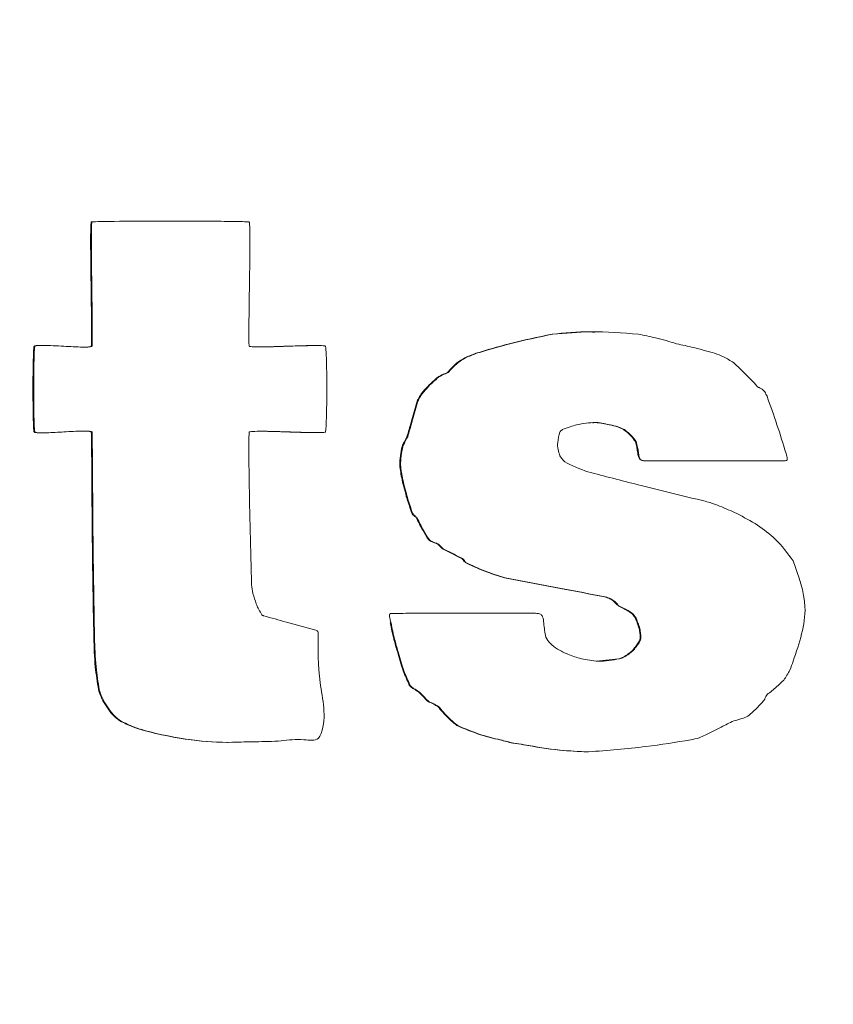
# Model space of a CAD drawing. Units: millimetres. Extents: x 16 to 579, y 14 to 406.
# Drawn here: x 314 to 315, y 172 to 173 of the extents above; entities that cross this region are included whole.
import ezdxf

# ---------------------------------------------------------------- set-up
doc = ezdxf.new("R2010")
doc.units = ezdxf.units.MM
doc.layers.add('SUNPOU', color=7, linetype='Continuous')
doc.styles.add('SLDTEXTSTYLE0', font='TXT', dxfattribs={"width": 0.7, "bigfont": 'bigfont'})
doc.dimstyles.new('SLDDIMSTYLE2', dxfattribs={"dimtxt": 3.5, "dimasz": 4, "dimexe": 0, "dimexo": 0.0625, "dimgap": 0.875, "dimtad": 3, "dimlfac": 5, "dimrnd": 1e-09, "dimzin": 12, "dimdsep": 46, "dimtxsty": 'SLDTEXTSTYLE0', "dimblk1": 'OPEN30', "dimblk2": 'OPEN30', "dimsah": 1, "dimcen": 0.09, "dimadec": 0, "dimazin": 3, "dimtfac": 1, "dimtofl": 0, "dimtmove": 0, "dimatfit": 3, "dimldrblk": 'OPEN30', "dimfxl": 1, "dimfrac": 2, "dimtolj": 1, "dimtzin": 12, "dimarcsym": 0})

# ---------------------------------------------------------------- blocks, each defined once
blk = doc.blocks.new('_OPEN30')
at = {"color": 0, "linetype": 'ByBlock', "lineweight": -2}
for p, q in [((-1, 0.267949), (0, 0)), ((0, 0), (-1, -0.267949)), ((0, 0), (-1, 0))]:
    blk.add_line(p, q, dxfattribs=at)
blk = doc.blocks.new('_D_5')
at = {"layer": 'SUNPOU', "color": 7}
for p, q in [((341.26374, 203.06054), (341.26374, 76.38553)), ((251.86374, 92.14153), (251.86374, 76.38553)), ((341.26374, 77.38553), (251.86374, 77.38553))]:
    blk.add_line(p, q, dxfattribs=at)
at = {"layer": 'SUNPOU', "color": 7, "xscale": 4, "yscale": 4, "rotation": 180}
blk.add_blockref('_OPEN30', (251.86374, 77.38553, -4.1138), dxfattribs=at)
at = {"layer": 'SUNPOU', "color": 7, "xscale": 4, "yscale": 4}
blk.add_blockref('_OPEN30', (341.26374, 77.38553, -4.1138), dxfattribs=at)
at = {"layer": 'SUNPOU', "color": 7, "insert": (293.95173, 81.89727), "char_height": 3.5, "attachment_point": 1, "style": 'SLDTEXTSTYLE0'}
blk.add_mtext('447', dxfattribs=at)

msp = doc.modelspace()

# ---------------------------------------------------------------- linework, layer by layer
at = {"color": 7, "linetype": 'Continuous', "lineweight": 15}
for p, q in [((314.15514, 172.65516), (314.15444, 172.65516)), ((314.22839, 172.65599), (314.22769, 172.65599)), ((314.62432, 172.55284), (314.62362, 172.55284)), ((314.58445, 172.55071), (314.58375, 172.55071)), ((314.10194, 172.53954), (314.10124, 172.53954)), ((314.10836, 172.5403), (314.10766, 172.5403)), ((314.15514, 172.53954), (314.15444, 172.53954)), ((314.3642, 172.54011), (314.3635, 172.54011)), ((314.49579, 172.52404), (314.49509, 172.52404)), ((314.51338, 172.53293), (314.51268, 172.53293)), ((314.48685, 172.51508), (314.48615, 172.51508)), ((314.47791, 172.51067), (314.47722, 172.51067)), ((314.46252, 172.49517), (314.46182, 172.49517)), ((314.45798, 172.48621), (314.45728, 172.48621)), ((314.63765, 172.46623), (314.63695, 172.46623)), ((314.65099, 172.46182), (314.65029, 172.46182)), ((314.10194, 172.45955), (314.10124, 172.45955)), ((314.10737, 172.45883), (314.10807, 172.45883)), ((314.15514, 172.45955), (314.15444, 172.45955)), ((314.36446, 172.45906), (314.36515, 172.45906)), ((314.44918, 172.45514), (314.44849, 172.45514)), ((314.66198, 172.45073), (314.66129, 172.45073)), ((314.44465, 172.44625), (314.44395, 172.44625)), ((314.66858, 172.43295), (314.66788, 172.43295)), ((314.71442, 172.43263), (314.71512, 172.43263)), ((314.44465, 172.41511), (314.44395, 172.41511)), ((314.45372, 172.38403), (314.45302, 172.38403)), ((314.45798, 172.37955), (314.45728, 172.37955)), ((314.46911, 172.35957), (314.46842, 172.35957)), ((314.47791, 172.35509), (314.47722, 172.35509)), ((314.48231, 172.35068), (314.48161, 172.35068)), ((314.50018, 172.3418), (314.49949, 172.3418)), ((314.50458, 172.33739), (314.50389, 172.33739)), ((314.54005, 172.32395), (314.53935, 172.32395)), ((314.63325, 172.30617), (314.63255, 172.30617)), ((314.64205, 172.30176), (314.64135, 172.30176)), ((314.64645, 172.29735), (314.64575, 172.29735)), ((314.43365, 172.29067), (314.43295, 172.29067)), ((314.5251, 172.29092), (314.5244, 172.29092)), ((314.65539, 172.29288), (314.65469, 172.29288)), ((314.66198, 172.28619), (314.66129, 172.28619)), ((314.43365, 172.28178), (314.43295, 172.28178)), ((314.15748, 172.26842), (314.15678, 172.26842)), ((314.66198, 172.2596), (314.66129, 172.2596)), ((314.44025, 172.25512), (314.43955, 172.25512)), ((314.65539, 172.25291), (314.65469, 172.25291)), ((314.64575, 172.24843), (314.62799, 172.24649)), ((314.64645, 172.24843), (314.64575, 172.24843)), ((314.45138, 172.22397), (314.45069, 172.22397)), ((314.16187, 172.2195), (314.16118, 172.2195)), ((314.46032, 172.21736), (314.45962, 172.21736)), ((314.46911, 172.2084), (314.46842, 172.2084)), ((314.47791, 172.20399), (314.47722, 172.20399)), ((314.17081, 172.20179), (314.17011, 172.20179)), ((314.18181, 172.19063), (314.18111, 172.19063)), ((314.49579, 172.18622), (314.49509, 172.18622)), ((314.20394, 172.18174), (314.20324, 172.18174)), ((314.24834, 172.17292), (314.24764, 172.17292)), ((314.28131, 172.17061), (314.282, 172.17061)), ((314.53565, 172.17292), (314.53495, 172.17292)), ((314.55778, 172.16844), (314.55709, 172.16844)), ((314.61341, 172.16171), (314.61429, 172.16171))]:
    msp.add_line(p, q, dxfattribs=at)
for centre, radius, start, end in [((313.94385, 172.18396), 0.89507, 16.593, 20.19114), ((314.60575, 172.44528), 0.0167, 208.30524, 240.96194), ((314.64951, 172.52828), 0.11052, 242.01494, 254.47083), ((314.29146, 172.50971), 0.33963, 254.94476, 262.58739), ((314.29216, 172.50971), 0.33963, 254.94476, 262.58739), ((314.28131, 172.41741), 0.24679, 262.16076, 270.92934), ((314.282, 172.41741), 0.24679, 262.16076, 270.92934)]:
    msp.add_arc(centre, radius, start, end, dxfattribs=at)
for points, knots in [([(314.15444, 172.65516), (314.15443, 172.65515), (314.15441, 172.65513), (314.15438, 172.65507), (314.15433, 172.65493), (314.15426, 172.65455), (314.15412, 172.65347), (314.15397, 172.65034), (314.15379, 172.64168), (314.1539, 172.62025), (314.15427, 172.589), (314.15471, 172.56046), (314.1547, 172.54474), (314.15461, 172.54079), (314.15451, 172.53987), (314.15448, 172.53964), (314.15445, 172.53957), (314.15444, 172.53954)], [0, 0, 0, 0, 0.0003466, 0.0007874, 0.0017252, 0.0041407, 0.0108485, 0.0300915, 0.0852223, 0.235441, 0.5857863, 0.89578, 0.9754314, 0.9938147, 0.9982057, 0.9992851, 1, 1, 1, 1]), ([(314.22769, 172.65595), (314.22336, 172.65596), (314.20387, 172.65601), (314.18056, 172.65586), (314.16072, 172.65555), (314.15585, 172.65534), (314.15477, 172.65524), (314.15453, 172.6552), (314.15446, 172.65518), (314.15445, 172.65517), (314.15444, 172.65516)], [0, 0, 0, 0, 0.177217, 0.797998, 0.954714, 0.989541, 0.997321, 0.999196, 0.999672, 1, 1, 1, 1]), ([(314.15514, 172.65516), (314.15513, 172.65515), (314.15511, 172.65513), (314.15508, 172.65507), (314.15503, 172.65493), (314.15495, 172.65455), (314.15482, 172.65347), (314.15467, 172.65034), (314.15449, 172.64168), (314.15459, 172.62025), (314.15497, 172.589), (314.15541, 172.56046), (314.1554, 172.54474), (314.1553, 172.54079), (314.15521, 172.53987), (314.15517, 172.53964), (314.15515, 172.53957), (314.15514, 172.53954)], [0, 0, 0, 0, 0.000347, 0.000787, 0.001725, 0.004141, 0.010848, 0.030091, 0.085222, 0.235441, 0.585787, 0.89578, 0.975431, 0.993815, 0.998206, 0.999285, 1, 1, 1, 1]), ([(314.30154, 172.65516), (314.30153, 172.65517), (314.30151, 172.65518), (314.30144, 172.6552), (314.30128, 172.65523), (314.30081, 172.65528), (314.29946, 172.65538), (314.29552, 172.65552), (314.28452, 172.65574), (314.25723, 172.65597), (314.21747, 172.65603), (314.18126, 172.65587), (314.16141, 172.65555), (314.15655, 172.65534), (314.15547, 172.65524), (314.15522, 172.6552), (314.15516, 172.65518), (314.15515, 172.65517), (314.15514, 172.65516)], [0, 0, 0, 0, 0.000231, 0.000593, 0.001404, 0.003662, 0.010173, 0.029219, 0.084383, 0.235495, 0.588334, 0.898931, 0.977342, 0.994767, 0.99866, 0.999598, 0.999836, 1, 1, 1, 1]), ([(314.30154, 172.53954), (314.30153, 172.53957), (314.3015, 172.53964), (314.30147, 172.53981), (314.30141, 172.54022), (314.30134, 172.54135), (314.30125, 172.54455), (314.30123, 172.55332), (314.30145, 172.57486), (314.30195, 172.60614), (314.30225, 172.63457), (314.3021, 172.65018), (314.30183, 172.65402), (314.30168, 172.65488), (314.30161, 172.65507), (314.30158, 172.65512), (314.30155, 172.65515), (314.30154, 172.65516)], [0, 0, 0, 0, 0.000745, 0.001882, 0.004471, 0.011502, 0.031324, 0.087398, 0.238891, 0.589977, 0.89844, 0.976653, 0.994292, 0.99837, 0.999064, 0.999603, 1, 1, 1, 1]), ([(314.62361, 172.55262), (314.62201, 172.5527), (314.60872, 172.55343), (314.59544, 172.55198), (314.58375, 172.55071)], [0, 0, 0, 0, 0.120167, 1, 1, 1, 1]), ([(314.66418, 172.55071), (314.64929, 172.55187), (314.6227, 172.55396), (314.59614, 172.5517), (314.58445, 172.55071)], [0, 0, 0, 0, 0.560077, 1, 1, 1, 1]), ([(314.58375, 172.55071), (314.57035, 172.54793), (314.54641, 172.54298), (314.52299, 172.536), (314.51268, 172.53293)], [0, 0, 0, 0, 0.559981, 1, 1, 1, 1]), ([(314.58445, 172.55071), (314.57105, 172.54793), (314.54711, 172.54298), (314.52369, 172.536), (314.51338, 172.53293)], [0, 0, 0, 0, 0.559981, 1, 1, 1, 1]), ([(314.69965, 172.54182), (314.69311, 172.54376), (314.68141, 172.54723), (314.66945, 172.54964), (314.66418, 172.55071)], [0, 0, 0, 0, 0.559172, 1, 1, 1, 1]), ([(314.10124, 172.53954), (314.10122, 172.53949), (314.10115, 172.53937), (314.10108, 172.53903), (314.10094, 172.53821), (314.10075, 172.53597), (314.10044, 172.52992), (314.10013, 172.51515), (314.10004, 172.49368), (314.1003, 172.47411), (314.1007, 172.46325), (314.10101, 172.46049), (314.10113, 172.45978), (314.10121, 172.45961), (314.10124, 172.45955)], [0, 0, 0, 0, 0.002069, 0.005332, 0.012852, 0.033243, 0.089567, 0.239779, 0.586386, 0.893303, 0.973486, 0.992726, 0.997667, 1, 1, 1, 1]), ([(314.10194, 172.53954), (314.10191, 172.53949), (314.10185, 172.53937), (314.10177, 172.53903), (314.10165, 172.53821), (314.10144, 172.53597), (314.10115, 172.52992), (314.10083, 172.51515), (314.10074, 172.49368), (314.101, 172.47411), (314.10139, 172.46325), (314.10171, 172.46049), (314.10183, 172.45978), (314.10191, 172.45961), (314.10194, 172.45955)], [0, 0, 0, 0, 0.002069, 0.005332, 0.012846, 0.03324, 0.089565, 0.239777, 0.586385, 0.893303, 0.973486, 0.992726, 0.997667, 1, 1, 1, 1]), ([(314.10766, 172.54027), (314.10613, 172.54027), (314.10415, 172.54028), (314.10208, 172.53998), (314.10153, 172.53976), (314.10136, 172.53967), (314.10128, 172.53958), (314.10124, 172.53954)], [0, 0, 0, 0, 0.7032779, 0.9096251, 0.9464864, 0.97623, 1, 1, 1, 1]), ([(314.15514, 172.53954), (314.15512, 172.53951), (314.15508, 172.53944), (314.15497, 172.53935), (314.15474, 172.53921), (314.15394, 172.53896), (314.15118, 172.53866), (314.14264, 172.53869), (314.12818, 172.53949), (314.11391, 172.54033), (314.10511, 172.54031), (314.10278, 172.53998), (314.10223, 172.53976), (314.10205, 172.53967), (314.10197, 172.53958), (314.10194, 172.53954)], [0, 0, 0, 0, 0.002172, 0.004758, 0.007815, 0.017247, 0.050937, 0.163113, 0.495592, 0.862783, 0.963749, 0.988959, 0.993462, 0.997096, 1, 1, 1, 1]), ([(314.15444, 172.53954), (314.15442, 172.53951), (314.15438, 172.53944), (314.15427, 172.53935), (314.15404, 172.53921), (314.15325, 172.53896), (314.15109, 172.53871), (314.1491, 172.53873), (314.14771, 172.53874)], [0, 0, 0, 0, 0.0168509, 0.0369047, 0.0606201, 0.1337852, 0.3951232, 1, 1, 1, 1]), ([(314.37248, 172.53954), (314.37245, 172.53956), (314.37241, 172.53961), (314.37231, 172.53965), (314.3721, 172.53973), (314.37152, 172.53985), (314.3699, 172.54002), (314.36545, 172.54015), (314.35421, 172.54003), (314.3361, 172.53947), (314.31803, 172.53891), (314.30647, 172.53889), (314.3027, 172.53915), (314.30183, 172.53936), (314.30161, 172.53947), (314.30156, 172.53952), (314.30154, 172.53954)], [0, 0, 0, 0, 0.001156, 0.002675, 0.004558, 0.010717, 0.027271, 0.073346, 0.198612, 0.501358, 0.838137, 0.961068, 0.989962, 0.99691, 0.998688, 1, 1, 1, 1]), ([(314.3635, 172.54007), (314.36158, 172.54007), (314.35248, 172.54006), (314.3354, 172.5395), (314.31942, 172.5388), (314.3106, 172.53895), (314.30977, 172.53896)], [0, 0, 0, 0, 0.107564, 0.507959, 0.953366, 1, 1, 1, 1]), ([(314.37248, 172.45955), (314.3725, 172.4596), (314.37258, 172.45972), (314.37267, 172.46005), (314.37282, 172.46086), (314.37306, 172.4631), (314.37341, 172.46916), (314.37379, 172.48396), (314.37386, 172.50545), (314.37365, 172.52508), (314.37308, 172.53589), (314.37277, 172.53865), (314.3726, 172.5393), (314.37253, 172.53947), (314.37249, 172.53952), (314.37248, 172.53954)], [0, 0, 0, 0, 0.002064, 0.005306, 0.012781, 0.033108, 0.089406, 0.239841, 0.587196, 0.894237, 0.973985, 0.992925, 0.997735, 0.999021, 1, 1, 1, 1]), ([(314.73512, 172.53293), (314.72856, 172.53475), (314.71681, 172.53801), (314.70491, 172.54065), (314.69965, 172.54182)], [0, 0, 0, 0, 0.558317, 1, 1, 1, 1]), ([(314.49509, 172.52404), (314.49339, 172.5224), (314.49035, 172.51947), (314.48743, 172.51642), (314.48615, 172.51508)], [0, 0, 0, 0, 0.560563, 1, 1, 1, 1]), ([(314.49579, 172.52404), (314.49408, 172.5224), (314.49105, 172.51947), (314.48813, 172.51642), (314.48685, 172.51508)], [0, 0, 0, 0, 0.560563, 1, 1, 1, 1]), ([(314.51268, 172.53293), (314.50921, 172.53161), (314.50302, 172.52927), (314.49751, 172.52563), (314.49509, 172.52404)], [0, 0, 0, 0, 0.561745, 1, 1, 1, 1]), ([(314.51338, 172.53293), (314.50991, 172.53161), (314.50372, 172.52927), (314.4982, 172.52563), (314.49579, 172.52404)], [0, 0, 0, 0, 0.561745, 1, 1, 1, 1]), ([(314.75285, 172.52404), (314.74975, 172.5261), (314.74419, 172.52979), (314.7379, 172.53197), (314.73512, 172.53293)], [0, 0, 0, 0, 0.558205, 1, 1, 1, 1]), ([(314.77512, 172.50179), (314.77113, 172.5061), (314.76399, 172.51381), (314.75626, 172.52091), (314.75285, 172.52404)], [0, 0, 0, 0, 0.559408, 1, 1, 1, 1]), ([(314.48615, 172.51508), (314.48446, 172.51432), (314.48144, 172.51294), (314.47851, 172.51137), (314.47722, 172.51067)], [0, 0, 0, 0, 0.558343, 1, 1, 1, 1]), ([(314.48685, 172.51508), (314.48516, 172.51432), (314.48213, 172.51294), (314.47921, 172.51137), (314.47791, 172.51067)], [0, 0, 0, 0, 0.558343, 1, 1, 1, 1]), ([(314.47722, 172.51067), (314.47412, 172.50797), (314.46863, 172.50316), (314.46389, 172.4976), (314.46182, 172.49517)], [0, 0, 0, 0, 0.562464, 1, 1, 1, 1]), ([(314.47791, 172.51067), (314.47482, 172.50797), (314.46933, 172.50316), (314.46459, 172.4976), (314.46252, 172.49517)], [0, 0, 0, 0, 0.562464, 1, 1, 1, 1]), ([(314.77952, 172.49965), (314.77869, 172.50006), (314.77754, 172.50064), (314.77594, 172.50111), (314.77539, 172.50156), (314.77512, 172.50179)], [0, 0, 0, 0, 0.566225, 0.787555, 1, 1, 1, 1]), ([(314.78392, 172.4929), (314.78326, 172.49428), (314.7821, 172.49673), (314.7803, 172.49876), (314.77952, 172.49965)], [0, 0, 0, 0, 0.563264, 1, 1, 1, 1]), ([(314.46182, 172.49517), (314.46078, 172.4936), (314.45892, 172.49079), (314.45778, 172.48762), (314.45728, 172.48621)], [0, 0, 0, 0, 0.558006, 1, 1, 1, 1]), ([(314.46252, 172.49517), (314.46148, 172.4936), (314.45961, 172.49079), (314.45848, 172.48762), (314.45798, 172.48621)], [0, 0, 0, 0, 0.558006, 1, 1, 1, 1]), ([(314.45728, 172.48621), (314.45569, 172.4804), (314.45284, 172.47002), (314.44982, 172.45969), (314.44849, 172.45514)], [0, 0, 0, 0, 0.559663, 1, 1, 1, 1]), ([(314.45798, 172.48621), (314.45639, 172.4804), (314.45354, 172.47002), (314.45051, 172.45969), (314.44918, 172.45514)], [0, 0, 0, 0, 0.559663, 1, 1, 1, 1]), ([(314.10194, 172.45955), (314.10198, 172.45951), (314.10208, 172.45941), (314.1023, 172.45931), (314.10277, 172.45915), (314.10403, 172.45895), (314.10745, 172.45878), (314.11595, 172.45897), (314.1295, 172.45974), (314.14278, 172.46048), (314.15131, 172.4605), (314.15404, 172.46017), (314.15481, 172.45989), (314.15502, 172.45973), (314.1551, 172.45965), (314.15513, 172.45958), (314.15514, 172.45955)], [0, 0, 0, 0, 0.003388, 0.007789, 0.013324, 0.031181, 0.078828, 0.205231, 0.506971, 0.839658, 0.95073, 0.983525, 0.99352, 0.995988, 0.998119, 1, 1, 1, 1]), ([(314.14756, 172.46042), (314.14904, 172.46043), (314.15111, 172.46044), (314.15334, 172.46017), (314.15412, 172.45989), (314.15432, 172.45973), (314.1544, 172.45965), (314.15443, 172.45958), (314.15444, 172.45955)], [0, 0, 0, 0, 0.627377, 0.875401, 0.95099, 0.969661, 0.985778, 1, 1, 1, 1]), ([(314.30154, 172.45955), (314.30156, 172.45957), (314.3016, 172.45963), (314.30173, 172.4597), (314.30203, 172.45982), (314.3031, 172.46003), (314.30676, 172.46029), (314.31822, 172.4603), (314.33764, 172.45972), (314.35676, 172.45907), (314.36844, 172.45904), (314.37151, 172.45925), (314.37222, 172.45941), (314.37241, 172.45949), (314.37245, 172.45953), (314.37248, 172.45955)], [0, 0, 0, 0, 0.001204, 0.002814, 0.006177, 0.015002, 0.048275, 0.16134, 0.498104, 0.868305, 0.967994, 0.991471, 0.997329, 0.998864, 1, 1, 1, 1]), ([(314.31066, 172.46025), (314.31118, 172.46026), (314.31968, 172.46041), (314.33695, 172.45972), (314.35436, 172.45894), (314.36379, 172.45909), (314.36446, 172.4591)], [0, 0, 0, 0, 0.0288616, 0.4738643, 0.9630517, 1, 1, 1, 1]), ([(314.59105, 172.45955), (314.59117, 172.45983), (314.5914, 172.4604), (314.5922, 172.46116), (314.59285, 172.46157), (314.59325, 172.46182)], [0, 0, 0, 0, 0.277956, 0.566239, 1, 1, 1, 1]), ([(314.59325, 172.46182), (314.59568, 172.4628), (314.60004, 172.46455), (314.60458, 172.46572), (314.60658, 172.46623)], [0, 0, 0, 0, 0.55962, 1, 1, 1, 1]), ([(314.60658, 172.46623), (314.61239, 172.46741), (314.62278, 172.46952), (314.6331, 172.46724), (314.63765, 172.46623)], [0, 0, 0, 0, 0.559179, 1, 1, 1, 1]), ([(314.62145, 172.46817), (314.62207, 172.46825), (314.62726, 172.46898), (314.63241, 172.46752), (314.63695, 172.46623)], [0, 0, 0, 0, 0.118328, 1, 1, 1, 1]), ([(314.63695, 172.46623), (314.63956, 172.46572), (314.64419, 172.4648), (314.64843, 172.46273), (314.65029, 172.46182)], [0, 0, 0, 0, 0.561927, 1, 1, 1, 1]), ([(314.63765, 172.46623), (314.64025, 172.46572), (314.64489, 172.4648), (314.64913, 172.46273), (314.65099, 172.46182)], [0, 0, 0, 0, 0.561927, 1, 1, 1, 1]), ([(314.65029, 172.46182), (314.65268, 172.46007), (314.65693, 172.45694), (314.65996, 172.45263), (314.66129, 172.45073)], [0, 0, 0, 0, 0.560715, 1, 1, 1, 1]), ([(314.65099, 172.46182), (314.65337, 172.46007), (314.65763, 172.45694), (314.66066, 172.45263), (314.66198, 172.45073)], [0, 0, 0, 0, 0.560715, 1, 1, 1, 1]), ([(314.10124, 172.45955), (314.10128, 172.45951), (314.10138, 172.4594), (314.1016, 172.45931), (314.10207, 172.45915), (314.10333, 172.45895), (314.10517, 172.45883), (314.1067, 172.45887), (314.10737, 172.45888)], [0, 0, 0, 0, 0.028687, 0.066821, 0.114263, 0.267295, 0.675633, 1, 1, 1, 1]), ([(314.15444, 172.45955), (314.15445, 172.45949), (314.15448, 172.45932), (314.1545, 172.45886), (314.15456, 172.45762), (314.15462, 172.454), (314.15475, 172.44361), (314.15495, 172.41588), (314.15527, 172.35595), (314.15618, 172.30309), (314.15678, 172.26842)], [0, 0, 0, 0, 0.0010192, 0.0026171, 0.0071703, 0.0204928, 0.0595204, 0.1702428, 0.4557171, 1, 1, 1, 1]), ([(314.15514, 172.45955), (314.15515, 172.45949), (314.15517, 172.45932), (314.1552, 172.45886), (314.15525, 172.45762), (314.15532, 172.454), (314.15545, 172.44361), (314.15565, 172.41588), (314.15597, 172.35595), (314.15688, 172.30309), (314.15748, 172.26842)], [0, 0, 0, 0, 0.001019, 0.002617, 0.00717, 0.020493, 0.05952, 0.170243, 0.455717, 1, 1, 1, 1]), ([(314.30374, 172.31734), (314.30285, 172.35013), (314.30166, 172.39409), (314.30117, 172.44074), (314.30132, 172.45514), (314.3014, 172.45853), (314.30149, 172.45929), (314.30152, 172.45948), (314.30153, 172.45953), (314.30154, 172.45955)], [0, 0, 0, 0, 0.691912, 0.927495, 0.983476, 0.995961, 0.998864, 0.999556, 1, 1, 1, 1]), ([(314.44849, 172.45514), (314.44761, 172.4535), (314.44604, 172.45056), (314.44459, 172.44757), (314.44395, 172.44625)], [0, 0, 0, 0, 0.558555, 1, 1, 1, 1]), ([(314.44918, 172.45514), (314.44831, 172.4535), (314.44674, 172.45056), (314.44529, 172.44757), (314.44465, 172.44625)], [0, 0, 0, 0, 0.558629, 1, 1, 1, 1]), ([(314.59105, 172.43736), (314.59033, 172.43936), (314.5889, 172.44337), (314.58858, 172.45107), (314.59011, 172.45634), (314.59105, 172.45955)], [0, 0, 0, 0, 0.279303, 0.561031, 1, 1, 1, 1]), ([(314.66129, 172.45073), (314.66211, 172.44722), (314.66331, 172.44211), (314.66401, 172.43627), (314.66541, 172.43412), (314.66651, 172.43324), (314.66741, 172.43305), (314.66788, 172.43295)], [0, 0, 0, 0, 0.546867, 0.794409, 0.862786, 0.928431, 1, 1, 1, 1]), ([(314.66198, 172.45073), (314.66281, 172.44722), (314.66402, 172.44212), (314.66471, 172.43627), (314.6661, 172.43412), (314.66721, 172.43324), (314.66811, 172.43305), (314.66858, 172.43295)], [0, 0, 0, 0, 0.546901, 0.794407, 0.862786, 0.92843, 1, 1, 1, 1]), ([(314.44395, 172.44625), (314.44284, 172.44042), (314.44088, 172.43001), (314.44301, 172.41966), (314.44395, 172.41511)], [0, 0, 0, 0, 0.560114, 1, 1, 1, 1]), ([(314.44465, 172.44625), (314.44354, 172.44042), (314.44157, 172.43001), (314.44371, 172.41966), (314.44465, 172.41511)], [0, 0, 0, 0, 0.560111, 1, 1, 1, 1]), ([(314.66788, 172.43295), (314.66846, 172.43292), (314.66997, 172.43283), (314.67401, 172.43278), (314.68423, 172.43266), (314.69824, 172.43263), (314.70971, 172.43264), (314.71442, 172.43265)], [0, 0, 0, 0, 0.037386, 0.096954, 0.260896, 0.696278, 1, 1, 1, 1]), ([(314.66858, 172.43295), (314.66916, 172.43292), (314.67066, 172.43283), (314.67471, 172.43278), (314.68493, 172.43266), (314.70973, 172.43261), (314.74555, 172.43265), (314.77808, 172.43273), (314.79589, 172.43288), (314.80037, 172.43291), (314.8014, 172.43294), (314.80165, 172.43295)], [0, 0, 0, 0, 0.013075, 0.033908, 0.091267, 0.243513, 0.592907, 0.898944, 0.976749, 0.994398, 1, 1, 1, 1]), ([(314.80165, 172.43295), (314.80178, 172.43296), (314.80201, 172.43298), (314.80232, 172.43313), (314.80254, 172.43338), (314.80284, 172.43402), (314.8028, 172.43528), (314.8024, 172.43724), (314.80193, 172.43869), (314.80165, 172.43957)], [0, 0, 0, 0, 0.0509139, 0.0947457, 0.137397, 0.1834643, 0.3797083, 0.6276523, 1, 1, 1, 1]), ([(314.44395, 172.41511), (314.44538, 172.40921), (314.44793, 172.39872), (314.45147, 172.38851), (314.45302, 172.38403)], [0, 0, 0, 0, 0.561272, 1, 1, 1, 1]), ([(314.44465, 172.41511), (314.44608, 172.40921), (314.44863, 172.39872), (314.45217, 172.38851), (314.45372, 172.38403)], [0, 0, 0, 0, 0.561262, 1, 1, 1, 1]), ([(314.72632, 172.39513), (314.70642, 172.39995), (314.67088, 172.40857), (314.63549, 172.41775), (314.61992, 172.42179)], [0, 0, 0, 0, 0.559978, 1, 1, 1, 1]), ([(314.73965, 172.39065), (314.73721, 172.39163), (314.73286, 172.3934), (314.72832, 172.3946), (314.72632, 172.39513)], [0, 0, 0, 0, 0.559606, 1, 1, 1, 1]), ([(314.77512, 172.37287), (314.76873, 172.37666), (314.75732, 172.38343), (314.74505, 172.38844), (314.73965, 172.39065)], [0, 0, 0, 0, 0.560333, 1, 1, 1, 1]), ([(314.45302, 172.38403), (314.45331, 172.38354), (314.45389, 172.38252), (314.45568, 172.38138), (314.45668, 172.38024), (314.45728, 172.37955)], [0, 0, 0, 0, 0.271271, 0.559091, 1, 1, 1, 1]), ([(314.45372, 172.38403), (314.454, 172.38354), (314.45459, 172.38252), (314.45638, 172.38138), (314.45738, 172.38024), (314.45798, 172.37955)], [0, 0, 0, 0, 0.271271, 0.559091, 1, 1, 1, 1]), ([(314.45728, 172.37955), (314.45918, 172.37571), (314.46256, 172.36886), (314.46663, 172.3624), (314.46842, 172.35957)], [0, 0, 0, 0, 0.561551, 1, 1, 1, 1]), ([(314.45798, 172.37955), (314.45988, 172.37571), (314.46326, 172.36886), (314.46733, 172.3624), (314.46911, 172.35957)], [0, 0, 0, 0, 0.561551, 1, 1, 1, 1]), ([(314.80825, 172.33959), (314.80302, 172.34672), (314.79364, 172.35952), (314.7808, 172.36878), (314.77512, 172.37287)], [0, 0, 0, 0, 0.557722, 1, 1, 1, 1]), ([(314.46842, 172.35957), (314.4691, 172.35895), (314.47048, 172.35768), (314.47373, 172.35676), (314.4759, 172.35573), (314.47722, 172.35509)], [0, 0, 0, 0, 0.2737, 0.558809, 1, 1, 1, 1]), ([(314.46911, 172.35957), (314.46979, 172.35895), (314.47118, 172.35768), (314.47443, 172.35676), (314.4766, 172.35573), (314.47791, 172.35509)], [0, 0, 0, 0, 0.2737, 0.558809, 1, 1, 1, 1]), ([(314.47722, 172.35509), (314.47806, 172.35424), (314.47952, 172.35277), (314.48099, 172.3513), (314.48161, 172.35068)], [0, 0, 0, 0, 0.577773, 1, 1, 1, 1]), ([(314.47791, 172.35509), (314.47876, 172.35424), (314.48022, 172.35277), (314.48169, 172.3513), (314.48231, 172.35068)], [0, 0, 0, 0, 0.577773, 1, 1, 1, 1]), ([(314.48161, 172.35068), (314.48498, 172.34905), (314.49097, 172.34615), (314.49689, 172.34312), (314.49949, 172.3418)], [0, 0, 0, 0, 0.56234, 1, 1, 1, 1]), ([(314.48231, 172.35068), (314.48568, 172.34905), (314.49167, 172.34615), (314.49759, 172.34312), (314.50018, 172.3418)], [0, 0, 0, 0, 0.56234, 1, 1, 1, 1]), ([(314.49949, 172.3418), (314.50031, 172.34094), (314.50144, 172.33976), (314.50269, 172.33805), (314.50349, 172.3376), (314.50389, 172.33739)], [0, 0, 0, 0, 0.56761, 0.787341, 1, 1, 1, 1]), ([(314.50018, 172.3418), (314.501, 172.34094), (314.50214, 172.33976), (314.50339, 172.33805), (314.50419, 172.3376), (314.50458, 172.33739)], [0, 0, 0, 0, 0.56761, 0.787341, 1, 1, 1, 1]), ([(314.50389, 172.33739), (314.51035, 172.33443), (314.52188, 172.32917), (314.53402, 172.32554), (314.53935, 172.32395)], [0, 0, 0, 0, 0.561168, 1, 1, 1, 1]), ([(314.50458, 172.33739), (314.51105, 172.33443), (314.52258, 172.32917), (314.53472, 172.32554), (314.54005, 172.32395)], [0, 0, 0, 0, 0.561168, 1, 1, 1, 1]), ([(314.80825, 172.24623), (314.81405, 172.2631), (314.82483, 172.29442), (314.81348, 172.32533), (314.80825, 172.33959)], [0, 0, 0, 0, 0.538674, 1, 1, 1, 1]), ([(314.53935, 172.32395), (314.55673, 172.32058), (314.58778, 172.31455), (314.61887, 172.30873), (314.63255, 172.30617)], [0, 0, 0, 0, 0.559875, 1, 1, 1, 1]), ([(314.54005, 172.32395), (314.55743, 172.32058), (314.58848, 172.31455), (314.61957, 172.30873), (314.63325, 172.30617)], [0, 0, 0, 0, 0.559875, 1, 1, 1, 1]), ([(314.30814, 172.29949), (314.30699, 172.30275), (314.30495, 172.30856), (314.30411, 172.31466), (314.30374, 172.31734)], [0, 0, 0, 0, 0.5607318, 1, 1, 1, 1]), ([(314.63255, 172.30617), (314.63429, 172.30559), (314.63744, 172.30454), (314.64014, 172.30262), (314.64135, 172.30176)], [0, 0, 0, 0, 0.552312, 1, 1, 1, 1]), ([(314.63325, 172.30617), (314.63499, 172.30559), (314.63814, 172.30454), (314.64084, 172.30262), (314.64205, 172.30176)], [0, 0, 0, 0, 0.552312, 1, 1, 1, 1]), ([(314.31268, 172.29067), (314.31169, 172.29226), (314.30994, 172.29508), (314.30869, 172.29815), (314.30814, 172.29949)], [0, 0, 0, 0, 0.563084, 1, 1, 1, 1]), ([(314.64135, 172.30176), (314.64218, 172.30093), (314.64365, 172.29946), (314.64511, 172.29799), (314.64575, 172.29735)], [0, 0, 0, 0, 0.566184, 1, 1, 1, 1]), ([(314.64205, 172.30176), (314.64288, 172.30093), (314.64435, 172.29946), (314.64581, 172.29799), (314.64645, 172.29735)], [0, 0, 0, 0, 0.566522, 1, 1, 1, 1]), ([(314.64575, 172.29735), (314.64743, 172.29655), (314.65044, 172.29511), (314.65339, 172.29356), (314.65469, 172.29288)], [0, 0, 0, 0, 0.558996, 1, 1, 1, 1]), ([(314.64645, 172.29735), (314.64813, 172.29655), (314.65114, 172.29511), (314.65408, 172.29356), (314.65539, 172.29288)], [0, 0, 0, 0, 0.558996, 1, 1, 1, 1]), ([(314.31488, 172.28847), (314.31459, 172.28858), (314.31401, 172.28881), (314.31326, 172.28961), (314.3129, 172.29027), (314.31268, 172.29067)], [0, 0, 0, 0, 0.287559, 0.574945, 1, 1, 1, 1]), ([(314.36368, 172.27503), (314.35456, 172.27753), (314.33829, 172.28199), (314.32203, 172.28649), (314.31488, 172.28847)], [0, 0, 0, 0, 0.560265, 1, 1, 1, 1]), ([(314.43365, 172.29067), (314.43348, 172.29064), (314.43318, 172.29059), (314.43278, 172.29035), (314.4325, 172.28999), (314.43216, 172.2891), (314.43226, 172.28743), (314.43285, 172.28487), (314.43335, 172.28294), (314.43365, 172.28178)], [0, 0, 0, 0, 0.050549, 0.095209, 0.13921, 0.186562, 0.386158, 0.634221, 1, 1, 1, 1]), ([(314.57112, 172.29067), (314.5709, 172.29069), (314.57036, 172.29073), (314.56889, 172.29076), (314.56504, 172.29082), (314.55457, 172.29088), (314.52894, 172.29094), (314.4918, 172.29089), (314.45804, 172.29083), (314.43956, 172.29072), (314.43494, 172.2907), (314.43389, 172.29068), (314.43365, 172.29067)], [0, 0, 0, 0, 0.004671, 0.011915, 0.032057, 0.088598, 0.24048, 0.591351, 0.899147, 0.977105, 0.994622, 1, 1, 1, 1]), ([(314.57785, 172.26842), (314.57708, 172.27278), (314.57597, 172.27914), (314.57562, 172.28637), (314.57407, 172.28912), (314.57278, 172.29026), (314.57169, 172.29053), (314.57112, 172.29067)], [0, 0, 0, 0, 0.546801, 0.795798, 0.863821, 0.92886, 1, 1, 1, 1]), ([(314.65469, 172.29288), (314.65615, 172.29185), (314.65878, 172.29003), (314.66052, 172.28737), (314.66129, 172.28619)], [0, 0, 0, 0, 0.5595139, 1, 1, 1, 1]), ([(314.65539, 172.29288), (314.65685, 172.29185), (314.65947, 172.29003), (314.66122, 172.28737), (314.66198, 172.28619)], [0, 0, 0, 0, 0.559514, 1, 1, 1, 1]), ([(314.66129, 172.28619), (314.66276, 172.28258), (314.6648, 172.27756), (314.66562, 172.2711), (314.66591, 172.26537), (314.66322, 172.26201), (314.66129, 172.2596)], [0, 0, 0, 0, 0.4084542, 0.5682493, 0.6908176, 1, 1, 1, 1]), ([(314.66198, 172.28619), (314.66346, 172.28258), (314.6655, 172.27756), (314.66632, 172.2711), (314.66661, 172.26537), (314.66391, 172.26201), (314.66198, 172.2596)], [0, 0, 0, 0, 0.4084799, 0.5682577, 0.6908236, 1, 1, 1, 1]), ([(314.43295, 172.28178), (314.43399, 172.27675), (314.43585, 172.26778), (314.43842, 172.25898), (314.43955, 172.25512)], [0, 0, 0, 0, 0.56051, 1, 1, 1, 1]), ([(314.43365, 172.28178), (314.43469, 172.27675), (314.43655, 172.26778), (314.43912, 172.25898), (314.44025, 172.25512)], [0, 0, 0, 0, 0.56051, 1, 1, 1, 1]), ([(314.15678, 172.26842), (314.15703, 172.25923), (314.15748, 172.24283), (314.16005, 172.22663), (314.16118, 172.2195)], [0, 0, 0, 0, 0.55968, 1, 1, 1, 1]), ([(314.15748, 172.26842), (314.15773, 172.25923), (314.15818, 172.24283), (314.16074, 172.22663), (314.16187, 172.2195)], [0, 0, 0, 0, 0.5596796, 1, 1, 1, 1]), ([(314.28601, 172.17064), (314.29311, 172.17085), (314.30815, 172.1713), (314.33084, 172.17134), (314.34885, 172.17453), (314.36515, 172.17107), (314.37476, 172.19289), (314.36532, 172.22616), (314.36569, 172.25744), (314.36588, 172.27289)], [0, 0, 0, 0, 0.119337, 0.252883, 0.371657, 0.446747, 0.475435, 0.740866, 1, 1, 1, 1]), ([(314.36588, 172.27289), (314.36579, 172.27318), (314.36562, 172.27375), (314.36483, 172.27454), (314.36411, 172.27484), (314.36368, 172.27503)], [0, 0, 0, 0, 0.272226, 0.558278, 1, 1, 1, 1]), ([(314.58885, 172.25732), (314.58635, 172.25901), (314.58193, 172.26198), (314.57909, 172.26647), (314.57785, 172.26842)], [0, 0, 0, 0, 0.565367, 1, 1, 1, 1]), ([(314.66129, 172.2596), (314.6602, 172.25819), (314.65827, 172.25569), (314.65577, 172.25375), (314.65469, 172.25291)], [0, 0, 0, 0, 0.564393, 1, 1, 1, 1]), ([(314.66198, 172.2596), (314.66089, 172.25819), (314.65896, 172.25569), (314.65647, 172.25375), (314.65539, 172.25291)], [0, 0, 0, 0, 0.564393, 1, 1, 1, 1]), ([(314.43955, 172.25512), (314.44121, 172.24913), (314.44416, 172.23847), (314.4487, 172.22839), (314.45069, 172.22397)], [0, 0, 0, 0, 0.562086, 1, 1, 1, 1]), ([(314.44025, 172.25512), (314.4419, 172.24913), (314.44485, 172.23847), (314.44939, 172.22839), (314.45138, 172.22397)], [0, 0, 0, 0, 0.562086, 1, 1, 1, 1]), ([(314.61098, 172.24843), (314.60668, 172.24969), (314.59901, 172.25194), (314.59195, 172.25568), (314.58885, 172.25732)], [0, 0, 0, 0, 0.560463, 1, 1, 1, 1]), ([(314.65469, 172.25291), (314.65311, 172.25185), (314.65032, 172.24997), (314.64714, 172.2489), (314.64575, 172.24843)], [0, 0, 0, 0, 0.564753, 1, 1, 1, 1]), ([(314.65539, 172.25291), (314.65381, 172.25185), (314.65102, 172.24997), (314.64783, 172.2489), (314.64645, 172.24843)], [0, 0, 0, 0, 0.564753, 1, 1, 1, 1]), ([(314.64645, 172.24843), (314.63982, 172.24725), (314.62797, 172.24513), (314.61618, 172.24742), (314.61098, 172.24843)], [0, 0, 0, 0, 0.559262, 1, 1, 1, 1]), ([(314.79945, 172.22845), (314.80153, 172.23155), (314.80526, 172.23709), (314.80734, 172.24343), (314.80825, 172.24623)], [0, 0, 0, 0, 0.55866, 1, 1, 1, 1]), ([(314.45069, 172.22397), (314.45128, 172.22316), (314.45251, 172.22149), (314.4559, 172.21975), (314.4582, 172.21827), (314.45962, 172.21736)], [0, 0, 0, 0, 0.265775, 0.547303, 1, 1, 1, 1]), ([(314.45138, 172.22397), (314.45198, 172.22316), (314.45321, 172.22149), (314.4566, 172.21975), (314.4589, 172.21827), (314.46032, 172.21736)], [0, 0, 0, 0, 0.265775, 0.547303, 1, 1, 1, 1]), ([(314.78392, 172.21509), (314.78695, 172.21745), (314.79235, 172.22165), (314.79729, 172.22638), (314.79945, 172.22845)], [0, 0, 0, 0, 0.5621578, 1, 1, 1, 1]), ([(314.16118, 172.2195), (314.16237, 172.21597), (314.16452, 172.20964), (314.16839, 172.2042), (314.17011, 172.20179)], [0, 0, 0, 0, 0.55641, 1, 1, 1, 1]), ([(314.16187, 172.2195), (314.16307, 172.21597), (314.16522, 172.20964), (314.16909, 172.2042), (314.17081, 172.20179)], [0, 0, 0, 0, 0.55641, 1, 1, 1, 1]), ([(314.45962, 172.21736), (314.46122, 172.21563), (314.46406, 172.21256), (314.46709, 172.20967), (314.46842, 172.2084)], [0, 0, 0, 0, 0.561648, 1, 1, 1, 1]), ([(314.46032, 172.21736), (314.46191, 172.21563), (314.46476, 172.21256), (314.46779, 172.20967), (314.46911, 172.2084)], [0, 0, 0, 0, 0.561648, 1, 1, 1, 1]), ([(314.78172, 172.21068), (314.78211, 172.21152), (314.78279, 172.21301), (314.78358, 172.21446), (314.78392, 172.21509)], [0, 0, 0, 0, 0.565769, 1, 1, 1, 1]), ([(314.46842, 172.2084), (314.47011, 172.20766), (314.47312, 172.20635), (314.47596, 172.20471), (314.47722, 172.20399)], [0, 0, 0, 0, 0.560687, 1, 1, 1, 1]), ([(314.46911, 172.2084), (314.4708, 172.20766), (314.47381, 172.20635), (314.47666, 172.20471), (314.47791, 172.20399)], [0, 0, 0, 0, 0.560687, 1, 1, 1, 1]), ([(314.47722, 172.20399), (314.48029, 172.20036), (314.48575, 172.19392), (314.49225, 172.18856), (314.49509, 172.18622)], [0, 0, 0, 0, 0.563961, 1, 1, 1, 1]), ([(314.47791, 172.20399), (314.48099, 172.20036), (314.48645, 172.19393), (314.49295, 172.18856), (314.49579, 172.18622)], [0, 0, 0, 0, 0.564045, 1, 1, 1, 1]), ([(314.76618, 172.19503), (314.7693, 172.19772), (314.77488, 172.20253), (314.77962, 172.20818), (314.78172, 172.21068)], [0, 0, 0, 0, 0.557314, 1, 1, 1, 1]), ([(314.17011, 172.20179), (314.17183, 172.19937), (314.17491, 172.19505), (314.17921, 172.19198), (314.18111, 172.19063)], [0, 0, 0, 0, 0.559453, 1, 1, 1, 1]), ([(314.17081, 172.20179), (314.17253, 172.19937), (314.1756, 172.19505), (314.17991, 172.19198), (314.18181, 172.19063)], [0, 0, 0, 0, 0.559453, 1, 1, 1, 1]), ([(314.75285, 172.19063), (314.75544, 172.19126), (314.76001, 172.19238), (314.76432, 172.19423), (314.76618, 172.19503)], [0, 0, 0, 0, 0.5682238, 1, 1, 1, 1]), ([(314.18111, 172.19063), (314.18508, 172.18857), (314.19218, 172.1849), (314.19986, 172.1827), (314.20324, 172.18174)], [0, 0, 0, 0, 0.560101, 1, 1, 1, 1]), ([(314.18181, 172.19063), (314.18578, 172.18857), (314.19288, 172.1849), (314.20056, 172.1827), (314.20394, 172.18174)], [0, 0, 0, 0, 0.560101, 1, 1, 1, 1]), ([(314.49509, 172.18622), (314.50232, 172.18317), (314.51527, 172.17771), (314.52892, 172.17439), (314.53495, 172.17292)], [0, 0, 0, 0, 0.558114, 1, 1, 1, 1]), ([(314.49579, 172.18622), (314.50301, 172.18317), (314.51597, 172.17771), (314.52962, 172.17439), (314.53565, 172.17292)], [0, 0, 0, 0, 0.558114, 1, 1, 1, 1]), ([(314.72632, 172.17733), (314.73126, 172.17983), (314.74008, 172.1843), (314.74895, 172.18869), (314.75285, 172.19063)], [0, 0, 0, 0, 0.560033, 1, 1, 1, 1]), ([(314.71298, 172.17292), (314.71554, 172.17348), (314.72014, 172.17449), (314.72441, 172.17645), (314.72632, 172.17733)], [0, 0, 0, 0, 0.5551489, 1, 1, 1, 1]), ([(314.53495, 172.17292), (314.53903, 172.17185), (314.54633, 172.16994), (314.5538, 172.1689), (314.55709, 172.16844)], [0, 0, 0, 0, 0.5596416, 1, 1, 1, 1]), ([(314.53565, 172.17292), (314.53973, 172.17185), (314.54703, 172.16994), (314.55449, 172.1689), (314.55778, 172.16844)], [0, 0, 0, 0, 0.5596416, 1, 1, 1, 1]), ([(314.55709, 172.16844), (314.56818, 172.16648), (314.58798, 172.16299), (314.60806, 172.16213), (314.61688, 172.16176)], [0, 0, 0, 0, 0.560591, 1, 1, 1, 1]), ([(314.55778, 172.16844), (314.56888, 172.16648), (314.58868, 172.16299), (314.60876, 172.16213), (314.61758, 172.16176)], [0, 0, 0, 0, 0.560591, 1, 1, 1, 1]), ([(314.61758, 172.16176), (314.63545, 172.16315), (314.6674, 172.16565), (314.69904, 172.1707), (314.71298, 172.17292)], [0, 0, 0, 0, 0.559397, 1, 1, 1, 1])]:
    msp.add_open_spline(points, degree=3, knots=knots, dxfattribs=at)

# ---------------------------------------------------------------- dimensions: what is measured, and where the dimension line sits
at = {"layer": 'SUNPOU', "color": 7}
dim = msp.add_linear_dim(base=(251.86374, 77.38553), p1=(341.26374, 204.06054), p2=(251.86374, 93.14153), dimstyle='SLDDIMSTYLE2', dxfattribs=at)
dim.commit()
dim.dimension.update_dxf_attribs({"geometry": '_D_5', "text_midpoint": (297.00694, 77.38553), "dimtype": 160})

doc.saveas('drawing.dxf')
